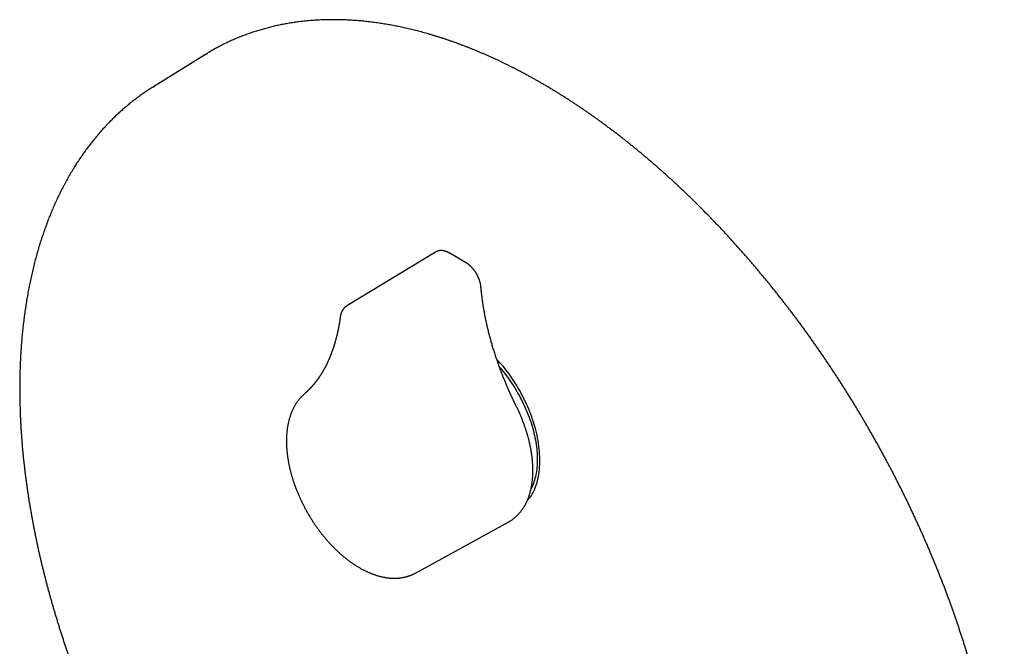
# Model space of a CAD drawing. Units: millimetres. Extents: x 8 to 543, y 12 to 539.
# Drawn here: x 415 to 543, y 190 to 271 of the extents above; entities that cross this region are included whole.
import ezdxf

# ---------------------------------------------------------------- set-up
doc = ezdxf.new("R2010")
doc.units = ezdxf.units.MM

msp = doc.modelspace()

# ---------------------------------------------------------------- linework, layer by layer
at = {"color": 7, "linetype": 'Continuous', "lineweight": 30}
for p, q in [((439.32, 266.73), (432.57, 262.54)), ((439.32, 266.73), (439.54, 266.87)), ((432.52, 262.51), (432.62, 262.58)), ((469.14, 241.12), (457.63, 234.14)), ((473.03, 239.79), (470.91, 241.01)), ((457.64, 234.14), (457.61, 234.12)), ((457.62, 234.12), (457.63, 234.13)), ((466.54, 199.53), (478.62, 206.17)), ((478.62, 206.17), (478.62, 206.17))]:
    msp.add_line(p, q, dxfattribs=at)
at = {"color": 7, "linetype": 'Continuous', "lineweight": 30, "flags": 128}
msp.add_lwpolyline([(477.43, 226.21), (477.5, 226.13), (477.71, 225.89), (477.91, 225.64), (478.11, 225.39), (478.3, 225.14), (478.49, 224.88), (478.68, 224.61), (478.87, 224.35), (479.05, 224.08), (479.23, 223.8), (479.4, 223.53), (479.57, 223.25), (479.74, 222.97), (479.9, 222.68), (480.06, 222.39), (480.21, 222.1), (480.36, 221.81), (480.5, 221.52), (480.64, 221.23), (480.77, 220.93), (480.9, 220.64), (481.02, 220.34), (481.14, 220.04), (481.26, 219.74), (481.36, 219.44), (481.47, 219.14), (481.56, 218.85), (481.65, 218.55), (481.74, 218.25), (481.82, 217.95), (481.89, 217.66), (481.96, 217.36), (482.03, 217.07), (482.08, 216.78), (482.13, 216.49), (482.18, 216.2), (482.22, 215.91), (482.25, 215.63), (482.28, 215.35), (482.3, 215.07), (482.31, 214.79), (482.32, 214.52), (482.33, 214.25), (482.32, 213.99), (482.31, 213.73), (482.3, 213.47), (482.28, 213.21), (482.25, 212.96), (482.22, 212.72), (482.18, 212.48), (482.13, 212.24), (482.08, 212.01), (482.03, 211.79), (481.96, 211.56), (481.89, 211.35), (481.82, 211.14), (481.74, 210.93), (481.65, 210.74), (481.56, 210.54), (481.52, 210.46)], dxfattribs=at)
at = {"color": 7, "linetype": 'Continuous', "lineweight": 30}
for points, knots in [([(524.51, 119.65), (524.54, 119.66), (524.66, 119.73), (524.87, 119.84), (525.14, 120), (525.41, 120.16), (525.68, 120.32), (525.95, 120.48), (526.21, 120.65), (526.48, 120.82), (526.74, 121), (527, 121.17), (527.26, 121.35), (527.51, 121.53), (527.77, 121.72), (528.02, 121.91), (528.27, 122.1), (528.52, 122.29), (528.77, 122.49), (529.02, 122.69), (529.26, 122.89), (529.5, 123.1), (529.74, 123.31), (529.98, 123.52), (530.21, 123.73), (530.45, 123.95), (530.68, 124.17), (530.91, 124.39), (531.14, 124.62), (531.37, 124.84), (531.59, 125.07), (531.81, 125.31), (532.03, 125.55), (532.25, 125.78), (532.47, 126.03), (532.68, 126.27), (532.9, 126.52), (533.11, 126.77), (533.31, 127.02), (533.52, 127.28), (533.72, 127.54), (533.93, 127.8), (534.13, 128.06), (534.32, 128.33), (534.52, 128.6), (534.71, 128.87), (534.91, 129.14), (535.1, 129.42), (535.28, 129.7), (535.47, 129.98), (535.65, 130.26), (535.83, 130.55), (536.01, 130.84), (536.19, 131.13), (536.36, 131.43), (536.53, 131.72), (536.7, 132.02), (536.87, 132.33), (537.04, 132.63), (537.2, 132.94), (537.36, 133.25), (537.52, 133.56), (537.68, 133.88), (537.83, 134.19), (537.99, 134.51), (538.14, 134.83), (538.28, 135.16), (538.43, 135.49), (538.57, 135.81), (538.71, 136.15), (538.85, 136.48), (538.99, 136.82), (539.12, 137.15), (539.26, 137.49), (539.39, 137.84), (539.51, 138.18), (539.64, 138.53), (539.76, 138.88), (539.88, 139.23), (540, 139.59), (540.11, 139.94), (540.23, 140.3), (540.34, 140.66), (540.45, 141.02), (540.55, 141.39), (540.66, 141.75), (540.76, 142.12), (540.86, 142.5), (540.96, 142.87), (541.05, 143.24), (541.14, 143.62), (541.23, 144), (541.32, 144.38), (541.4, 144.76), (541.49, 145.15), (541.57, 145.54), (541.65, 145.93), (541.72, 146.32), (541.79, 146.71), (541.86, 147.11), (541.93, 147.5), (542, 147.9), (542.06, 148.3), (542.12, 148.7), (542.18, 149.11), (542.24, 149.51), (542.29, 149.92), (542.34, 150.33), (542.39, 150.74), (542.44, 151.15), (542.48, 151.57), (542.52, 151.99), (542.56, 152.4), (542.6, 152.82), (542.63, 153.24), (542.66, 153.67), (542.69, 154.09), (542.72, 154.52), (542.75, 154.95), (542.77, 155.37), (542.79, 155.81), (542.8, 156.24), (542.82, 156.67), (542.83, 157.11), (542.84, 157.54), (542.85, 157.98), (542.85, 158.42), (542.86, 158.86), (542.86, 159.3), (542.85, 159.75), (542.85, 160.19), (542.84, 160.64), (542.83, 161.09), (542.82, 161.54), (542.81, 161.99), (542.79, 162.44), (542.77, 162.89), (542.75, 163.35), (542.72, 163.8), (542.7, 164.26), (542.67, 164.72), (542.63, 165.18), (542.6, 165.64), (542.56, 166.1), (542.53, 166.56), (542.48, 167.02), (542.44, 167.49), (542.39, 167.95), (542.35, 168.42), (542.29, 168.89), (542.24, 169.36), (542.19, 169.82), (542.13, 170.3), (542.07, 170.77), (542, 171.24), (541.94, 171.71), (541.87, 172.19), (541.8, 172.66), (541.73, 173.14), (541.65, 173.61), (541.57, 174.09), (541.49, 174.57), (541.41, 175.05), (541.33, 175.53), (541.24, 176.01), (541.15, 176.49), (541.06, 176.97), (540.97, 177.45), (540.87, 177.94), (540.77, 178.42), (540.67, 178.91), (540.57, 179.39), (540.46, 179.88), (540.35, 180.36), (540.24, 180.85), (540.13, 181.34), (540.01, 181.82), (539.9, 182.31), (539.78, 182.8), (539.65, 183.29), (539.53, 183.78), (539.4, 184.27), (539.27, 184.76), (539.14, 185.25), (539.01, 185.74), (538.87, 186.23), (538.74, 186.72), (538.6, 187.21), (538.45, 187.71), (538.31, 188.2), (538.16, 188.69), (538.01, 189.18), (537.86, 189.68), (537.71, 190.17), (537.55, 190.66), (537.39, 191.16), (537.23, 191.65), (537.07, 192.14), (536.9, 192.64), (536.74, 193.13), (536.57, 193.62), (536.4, 194.12), (536.22, 194.61), (536.05, 195.1), (535.87, 195.6), (535.69, 196.09), (535.51, 196.58), (535.32, 197.08), (535.14, 197.57), (534.95, 198.06), (534.76, 198.55), (534.56, 199.05), (534.37, 199.54), (534.17, 200.03), (533.97, 200.52), (533.77, 201.01), (533.57, 201.5), (533.36, 201.99), (533.16, 202.49), (532.95, 202.98), (532.74, 203.47), (532.52, 203.95), (532.31, 204.44), (532.09, 204.93), (531.87, 205.42), (531.65, 205.91), (531.42, 206.39), (531.2, 206.88), (530.97, 207.37), (530.74, 207.85), (530.51, 208.34), (530.28, 208.82), (530.04, 209.3), (529.81, 209.79), (529.57, 210.27), (529.33, 210.75), (529.08, 211.23), (528.84, 211.71), (528.59, 212.19), (528.35, 212.67), (528.09, 213.15), (527.84, 213.63), (527.59, 214.1), (527.33, 214.58), (527.08, 215.05), (526.82, 215.53), (526.56, 216), (526.29, 216.47), (526.03, 216.94), (525.76, 217.41), (525.49, 217.88), (525.22, 218.35), (524.95, 218.82), (524.68, 219.28), (524.41, 219.75), (524.13, 220.21), (523.85, 220.68), (523.57, 221.14), (523.29, 221.6), (523.01, 222.06), (522.72, 222.52), (522.44, 222.97), (522.15, 223.43), (521.86, 223.88), (521.57, 224.34), (521.27, 224.79), (520.98, 225.24), (520.68, 225.69), (520.39, 226.14), (520.09, 226.59), (519.79, 227.03), (519.48, 227.48), (519.18, 227.92), (518.88, 228.36), (518.57, 228.81), (518.26, 229.24), (517.95, 229.68), (517.64, 230.12), (517.33, 230.55), (517.02, 230.99), (516.7, 231.42), (516.39, 231.85), (516.07, 232.28), (515.75, 232.7), (515.43, 233.13), (515.11, 233.55), (514.78, 233.98), (514.46, 234.4), (514.13, 234.82), (513.81, 235.23), (513.48, 235.65), (513.15, 236.06), (512.82, 236.48), (512.49, 236.89), (512.15, 237.29), (511.82, 237.7), (511.48, 238.11), (511.15, 238.51), (510.81, 238.91), (510.47, 239.31), (510.13, 239.71), (509.79, 240.11), (509.45, 240.5), (509.11, 240.89), (508.76, 241.28), (508.42, 241.67), (508.07, 242.06), (507.72, 242.44), (507.37, 242.83), (507.02, 243.21), (506.67, 243.59), (506.32, 243.96), (505.97, 244.34), (505.62, 244.71), (505.26, 245.08), (504.91, 245.45), (504.55, 245.82), (504.19, 246.18), (503.84, 246.54), (503.48, 246.9), (503.12, 247.26), (502.76, 247.62), (502.4, 247.97), (502.03, 248.32), (501.67, 248.67), (501.31, 249.02), (500.94, 249.36), (500.58, 249.7), (500.21, 250.04), (499.85, 250.38), (499.48, 250.72), (499.11, 251.05), (498.74, 251.38), (498.37, 251.71), (498, 252.04), (497.63, 252.36), (497.26, 252.68), (496.89, 253), (496.52, 253.32), (496.14, 253.63), (495.77, 253.94), (495.4, 254.25), (495.02, 254.56), (494.65, 254.87), (494.27, 255.17), (493.9, 255.47), (493.52, 255.76), (493.14, 256.06), (492.77, 256.35), (492.39, 256.64), (492.01, 256.93), (491.63, 257.21), (491.25, 257.49), (490.87, 257.77), (490.49, 258.05), (490.11, 258.32), (489.73, 258.6), (489.35, 258.86), (488.97, 259.13), (488.59, 259.39), (488.21, 259.65), (487.83, 259.91), (487.45, 260.17), (487.06, 260.42), (486.68, 260.67), (486.3, 260.92), (485.92, 261.16), (485.54, 261.41), (485.15, 261.65), (484.77, 261.88), (484.39, 262.12), (484, 262.35), (483.62, 262.57), (483.24, 262.8), (482.85, 263.02), (482.47, 263.24), (482.09, 263.46), (481.7, 263.67), (481.32, 263.88), (480.94, 264.09), (480.56, 264.3), (480.17, 264.5), (479.79, 264.7), (479.41, 264.9), (479.02, 265.09), (478.64, 265.28), (478.26, 265.47), (477.88, 265.66), (477.49, 265.84), (477.11, 266.02), (476.73, 266.2), (476.35, 266.37), (475.97, 266.54), (475.59, 266.71), (475.21, 266.87), (474.83, 267.04), (474.45, 267.19), (474.07, 267.35), (473.69, 267.5), (473.31, 267.65), (472.93, 267.8), (472.55, 267.94), (472.17, 268.08), (471.8, 268.22), (471.42, 268.36), (471.04, 268.49), (470.67, 268.62), (470.29, 268.74), (469.92, 268.87), (469.54, 268.99), (469.17, 269.1), (468.79, 269.22), (468.42, 269.33), (468.05, 269.43), (467.68, 269.54), (467.3, 269.64), (466.93, 269.74), (466.56, 269.83), (466.19, 269.92), (465.83, 270.01), (465.46, 270.1), (465.09, 270.18), (464.72, 270.26), (464.36, 270.34), (463.99, 270.41), (463.63, 270.48), (463.26, 270.55), (462.9, 270.61), (462.54, 270.67), (462.18, 270.73), (461.82, 270.78), (461.46, 270.84), (461.1, 270.88), (460.74, 270.93), (460.38, 270.97), (460.03, 271.01), (459.67, 271.05), (459.32, 271.08), (458.96, 271.11), (458.61, 271.13), (458.26, 271.16), (457.91, 271.18), (457.56, 271.19), (457.21, 271.21), (456.86, 271.22), (456.52, 271.23), (456.17, 271.23), (455.83, 271.23), (455.48, 271.23), (455.14, 271.22), (454.8, 271.21), (454.46, 271.2), (454.12, 271.19), (453.78, 271.17), (453.45, 271.15), (453.11, 271.13), (452.78, 271.1), (452.45, 271.07), (452.11, 271.03), (451.78, 271), (451.46, 270.96), (451.13, 270.91), (450.8, 270.87), (450.48, 270.82), (450.15, 270.77), (449.83, 270.71), (449.51, 270.65), (449.19, 270.59), (448.87, 270.53), (448.55, 270.46), (448.24, 270.39), (447.92, 270.31), (447.61, 270.23), (447.3, 270.15), (446.99, 270.07), (446.68, 269.98), (446.37, 269.89), (446.07, 269.8), (445.76, 269.71), (445.46, 269.61), (445.16, 269.5), (444.86, 269.4), (444.56, 269.29), (444.26, 269.18), (443.97, 269.07), (443.68, 268.95), (443.38, 268.83), (443.09, 268.7), (442.8, 268.58), (442.52, 268.45), (442.23, 268.32), (441.95, 268.18), (441.67, 268.04), (441.39, 267.9), (441.11, 267.76), (440.83, 267.61), (440.55, 267.46), (440.28, 267.3), (440.01, 267.15), (439.76, 267), (439.61, 266.91), (439.54, 266.87)], [0, 0, 0, 0, 0.0006, 0.002598, 0.004596, 0.006594, 0.008592, 0.010589, 0.012587, 0.014585, 0.016583, 0.018581, 0.020579, 0.022577, 0.024575, 0.026574, 0.028572, 0.03057, 0.032569, 0.034567, 0.036566, 0.038565, 0.040564, 0.042563, 0.044563, 0.046562, 0.048562, 0.050562, 0.052562, 0.054562, 0.056562, 0.058563, 0.060564, 0.062565, 0.064566, 0.066567, 0.068569, 0.07057, 0.072572, 0.074575, 0.076577, 0.07858, 0.080582, 0.082585, 0.084589, 0.086592, 0.088596, 0.0906, 0.092604, 0.094608, 0.096613, 0.098617, 0.100622, 0.102627, 0.104633, 0.106638, 0.108644, 0.11065, 0.112656, 0.114662, 0.116668, 0.118675, 0.120682, 0.122689, 0.124696, 0.126703, 0.128711, 0.130718, 0.132726, 0.134734, 0.136742, 0.13875, 0.140758, 0.142767, 0.144775, 0.146784, 0.148793, 0.150802, 0.152811, 0.15482, 0.156829, 0.158839, 0.160848, 0.162857, 0.164867, 0.166877, 0.168887, 0.170896, 0.172906, 0.174916, 0.176926, 0.178937, 0.180947, 0.182957, 0.184967, 0.186978, 0.188988, 0.190999, 0.193009, 0.19502, 0.19703, 0.199041, 0.201051, 0.203062, 0.205073, 0.207084, 0.209094, 0.211105, 0.213116, 0.215127, 0.217137, 0.219148, 0.221159, 0.22317, 0.225181, 0.227192, 0.229203, 0.231214, 0.233224, 0.235235, 0.237246, 0.239257, 0.241268, 0.243279, 0.24529, 0.247301, 0.249312, 0.251322, 0.253333, 0.255344, 0.257355, 0.259366, 0.261377, 0.263387, 0.265398, 0.267409, 0.26942, 0.271431, 0.273441, 0.275452, 0.277463, 0.279473, 0.281484, 0.283495, 0.285505, 0.287516, 0.289527, 0.291537, 0.293548, 0.295558, 0.297569, 0.299579, 0.30159, 0.3036, 0.305611, 0.307621, 0.309632, 0.311642, 0.313652, 0.315663, 0.317673, 0.319683, 0.321694, 0.323704, 0.325714, 0.327724, 0.329735, 0.331745, 0.333755, 0.335765, 0.337775, 0.339785, 0.341795, 0.343806, 0.345816, 0.347826, 0.349836, 0.351846, 0.353856, 0.355866, 0.357876, 0.359885, 0.361895, 0.363905, 0.365915, 0.367925, 0.369935, 0.371945, 0.373954, 0.375964, 0.377974, 0.379984, 0.381994, 0.384003, 0.386013, 0.388023, 0.390032, 0.392042, 0.394052, 0.396061, 0.398071, 0.40008, 0.40209, 0.4041, 0.406109, 0.408119, 0.410128, 0.412138, 0.414147, 0.416157, 0.418166, 0.420176, 0.422185, 0.424195, 0.426204, 0.428214, 0.430223, 0.432233, 0.434242, 0.436251, 0.438261, 0.44027, 0.44228, 0.444289, 0.446298, 0.448308, 0.450317, 0.452326, 0.454336, 0.456345, 0.458354, 0.460364, 0.462373, 0.464382, 0.466392, 0.468401, 0.47041, 0.472419, 0.474429, 0.476438, 0.478447, 0.480457, 0.482466, 0.484475, 0.486484, 0.488494, 0.490503, 0.492512, 0.494521, 0.496531, 0.49854, 0.500549, 0.502558, 0.504568, 0.506577, 0.508586, 0.510595, 0.512605, 0.514614, 0.516623, 0.518633, 0.520642, 0.522651, 0.52466, 0.52667, 0.528679, 0.530688, 0.532698, 0.534707, 0.536716, 0.538725, 0.540735, 0.542744, 0.544753, 0.546763, 0.548772, 0.550781, 0.552791, 0.5548, 0.556809, 0.558819, 0.560828, 0.562838, 0.564847, 0.566856, 0.568866, 0.570875, 0.572885, 0.574894, 0.576904, 0.578913, 0.580922, 0.582932, 0.584941, 0.586951, 0.58896, 0.59097, 0.59298, 0.594989, 0.596999, 0.599008, 0.601018, 0.603027, 0.605037, 0.607047, 0.609056, 0.611066, 0.613076, 0.615085, 0.617095, 0.619105, 0.621115, 0.623124, 0.625134, 0.627144, 0.629154, 0.631163, 0.633173, 0.635183, 0.637193, 0.639203, 0.641213, 0.643223, 0.645233, 0.647243, 0.649253, 0.651263, 0.653273, 0.655283, 0.657293, 0.659303, 0.661313, 0.663323, 0.665333, 0.667343, 0.669354, 0.671364, 0.673374, 0.675384, 0.677394, 0.679405, 0.681415, 0.683425, 0.685436, 0.687446, 0.689456, 0.691467, 0.693477, 0.695488, 0.697498, 0.699509, 0.701519, 0.70353, 0.70554, 0.707551, 0.709561, 0.711572, 0.713583, 0.715593, 0.717604, 0.719615, 0.721625, 0.723636, 0.725647, 0.727657, 0.729668, 0.731679, 0.73369, 0.735701, 0.737711, 0.739722, 0.741733, 0.743744, 0.745755, 0.747766, 0.749777, 0.751787, 0.753798, 0.755809, 0.75782, 0.759831, 0.761842, 0.763853, 0.765864, 0.767875, 0.769886, 0.771897, 0.773908, 0.775919, 0.77793, 0.779941, 0.781952, 0.783963, 0.785973, 0.787984, 0.789995, 0.792006, 0.794017, 0.796028, 0.798039, 0.800049, 0.80206, 0.804071, 0.806082, 0.808092, 0.810103, 0.812113, 0.814124, 0.816135, 0.818145, 0.820155, 0.822166, 0.824176, 0.826186, 0.828196, 0.830207, 0.832217, 0.834227, 0.836236, 0.838246, 0.840256, 0.842266, 0.844275, 0.846285, 0.848294, 0.850303, 0.852312, 0.854321, 0.85633, 0.858339, 0.860348, 0.862357, 0.864365, 0.866373, 0.868381, 0.87039, 0.872397, 0.874405, 0.876413, 0.87842, 0.880427, 0.882435, 0.884442, 0.886448, 0.888455, 0.890461, 0.892468, 0.894474, 0.896479, 0.898485, 0.900491, 0.902496, 0.904501, 0.906506, 0.90851, 0.910515, 0.912519, 0.914523, 0.916527, 0.918531, 0.920534, 0.922537, 0.92454, 0.926543, 0.928546, 0.930548, 0.93255, 0.934552, 0.936554, 0.938555, 0.940556, 0.942558, 0.944558, 0.946559, 0.94856, 0.95056, 0.95256, 0.95456, 0.95656, 0.958559, 0.960559, 0.962558, 0.964557, 0.966556, 0.968555, 0.970554, 0.972553, 0.974551, 0.97655, 0.978548, 0.980546, 0.982544, 0.984542, 0.98654, 0.988538, 0.990536, 0.992534, 0.994532, 0.99653, 0.998528, 1, 1, 1, 1]), ([(432.51, 262.51), (432.44, 262.46), (432.28, 262.36), (432.03, 262.2), (431.77, 262.03), (431.5, 261.85), (431.24, 261.67), (430.98, 261.48), (430.72, 261.3), (430.46, 261.1), (430.21, 260.91), (429.95, 260.72), (429.7, 260.52), (429.45, 260.32), (429.2, 260.11), (428.96, 259.9), (428.71, 259.69), (428.47, 259.48), (428.23, 259.26), (427.99, 259.04), (427.75, 258.82), (427.52, 258.6), (427.28, 258.37), (427.05, 258.14), (426.82, 257.91), (426.6, 257.67), (426.37, 257.43), (426.15, 257.19), (425.93, 256.95), (425.71, 256.7), (425.49, 256.45), (425.28, 256.2), (425.06, 255.94), (424.85, 255.68), (424.64, 255.42), (424.44, 255.16), (424.23, 254.89), (424.03, 254.63), (423.83, 254.35), (423.63, 254.08), (423.43, 253.8), (423.24, 253.52), (423.05, 253.24), (422.86, 252.96), (422.67, 252.67), (422.48, 252.38), (422.3, 252.09), (422.12, 251.79), (421.94, 251.49), (421.76, 251.19), (421.59, 250.89), (421.42, 250.59), (421.25, 250.28), (421.08, 249.97), (420.91, 249.65), (420.75, 249.34), (420.59, 249.02), (420.43, 248.7), (420.27, 248.38), (420.12, 248.05), (419.97, 247.73), (419.82, 247.4), (419.67, 247.06), (419.53, 246.73), (419.38, 246.39), (419.24, 246.05), (419.11, 245.71), (418.97, 245.37), (418.84, 245.02), (418.71, 244.67), (418.58, 244.32), (418.45, 243.97), (418.33, 243.61), (418.21, 243.26), (418.09, 242.9), (417.97, 242.53), (417.86, 242.17), (417.74, 241.8), (417.63, 241.44), (417.53, 241.07), (417.42, 240.69), (417.32, 240.32), (417.22, 239.94), (417.12, 239.56), (417.03, 239.18), (416.94, 238.8), (416.84, 238.42), (416.76, 238.03), (416.67, 237.64), (416.59, 237.25), (416.51, 236.86), (416.43, 236.46), (416.36, 236.07), (416.28, 235.67), (416.21, 235.27), (416.14, 234.87), (416.08, 234.46), (416.02, 234.06), (415.96, 233.65), (415.9, 233.24), (415.84, 232.83), (415.79, 232.42), (415.74, 232), (415.69, 231.59), (415.64, 231.17), (415.6, 230.75), (415.56, 230.33), (415.52, 229.91), (415.49, 229.48), (415.45, 229.06), (415.42, 228.63), (415.39, 228.2), (415.37, 227.77), (415.34, 227.34), (415.32, 226.9), (415.3, 226.47), (415.29, 226.03), (415.27, 225.59), (415.26, 225.16), (415.25, 224.71), (415.25, 224.27), (415.25, 223.83), (415.24, 223.38), (415.25, 222.94), (415.25, 222.49), (415.26, 222.04), (415.26, 221.59), (415.28, 221.14), (415.29, 220.69), (415.31, 220.23), (415.32, 219.78), (415.35, 219.32), (415.37, 218.86), (415.4, 218.41), (415.42, 217.95), (415.46, 217.48), (415.49, 217.02), (415.53, 216.56), (415.56, 216.1), (415.6, 215.63), (415.65, 215.16), (415.69, 214.7), (415.74, 214.23), (415.79, 213.76), (415.85, 213.29), (415.9, 212.82), (415.96, 212.35), (416.02, 211.87), (416.08, 211.4), (416.15, 210.92), (416.22, 210.45), (416.29, 209.97), (416.36, 209.5), (416.43, 209.02), (416.51, 208.54), (416.59, 208.06), (416.67, 207.58), (416.76, 207.1), (416.84, 206.62), (416.93, 206.14), (417.02, 205.65), (417.12, 205.17), (417.22, 204.69), (417.31, 204.2), (417.42, 203.72), (417.52, 203.23), (417.62, 202.74), (417.73, 202.26), (417.84, 201.77), (417.96, 201.28), (418.07, 200.79), (418.19, 200.3), (418.31, 199.82), (418.43, 199.33), (418.56, 198.84), (418.68, 198.35), (418.81, 197.86), (418.94, 197.36), (419.08, 196.87), (419.21, 196.38), (419.35, 195.89), (419.49, 195.4), (419.64, 194.91), (419.78, 194.41), (419.93, 193.92), (420.08, 193.43), (420.23, 192.94), (420.38, 192.44), (420.54, 191.95), (420.7, 191.46), (420.86, 190.96), (421.02, 190.47), (421.19, 189.98), (421.36, 189.48), (421.53, 188.99), (421.7, 188.5), (421.87, 188), (422.05, 187.51), (422.23, 187.02), (422.41, 186.53), (422.59, 186.03), (422.78, 185.54), (422.96, 185.05), (423.15, 184.56), (423.34, 184.06), (423.54, 183.57), (423.73, 183.08), (423.93, 182.59), (424.13, 182.1), (424.33, 181.61), (424.53, 181.12), (424.74, 180.63), (424.95, 180.14), (425.16, 179.65), (425.37, 179.16), (425.58, 178.67), (425.8, 178.18), (426.02, 177.7), (426.24, 177.21), (426.46, 176.72), (426.68, 176.24), (426.91, 175.75), (427.14, 175.27), (427.37, 174.78), (427.6, 174.3), (427.83, 173.81), (428.07, 173.33), (428.31, 172.85), (428.55, 172.37), (428.79, 171.89), (429.03, 171.41), (429.28, 170.93), (429.52, 170.45), (429.77, 169.97), (430.02, 169.5), (430.25, 169.06), (430.4, 168.78), (430.47, 168.66)], [0, 0, 0, 0, 0.00325, 0.007432, 0.011614, 0.015796, 0.019979, 0.024162, 0.028345, 0.03253, 0.036714, 0.0409, 0.045087, 0.049274, 0.053462, 0.057651, 0.061841, 0.066033, 0.070225, 0.074419, 0.078613, 0.082809, 0.087007, 0.091206, 0.095406, 0.099607, 0.103811, 0.108015, 0.112221, 0.116429, 0.120638, 0.124849, 0.129062, 0.133276, 0.137491, 0.141709, 0.145928, 0.150149, 0.154371, 0.158596, 0.162822, 0.167049, 0.171279, 0.17551, 0.179742, 0.183977, 0.188213, 0.19245, 0.196689, 0.20093, 0.205173, 0.209417, 0.213663, 0.21791, 0.222158, 0.226409, 0.23066, 0.234913, 0.239168, 0.243424, 0.247681, 0.251939, 0.256199, 0.26046, 0.264723, 0.268986, 0.273251, 0.277517, 0.281784, 0.286052, 0.290321, 0.294591, 0.298862, 0.303134, 0.307407, 0.311681, 0.315955, 0.320231, 0.324507, 0.328784, 0.333062, 0.33734, 0.341619, 0.345899, 0.35018, 0.35446, 0.358742, 0.363024, 0.367307, 0.37159, 0.375873, 0.380157, 0.384442, 0.388726, 0.393011, 0.397297, 0.401583, 0.405869, 0.410155, 0.414441, 0.418728, 0.423015, 0.427303, 0.43159, 0.435878, 0.440165, 0.444453, 0.448741, 0.453029, 0.457317, 0.461605, 0.465894, 0.470182, 0.47447, 0.478759, 0.483047, 0.487336, 0.491624, 0.495912, 0.500201, 0.504489, 0.508777, 0.513065, 0.517354, 0.521642, 0.52593, 0.530217, 0.534505, 0.538793, 0.54308, 0.547368, 0.551655, 0.555943, 0.56023, 0.564517, 0.568803, 0.57309, 0.577377, 0.581663, 0.585949, 0.590235, 0.594521, 0.598807, 0.603093, 0.607378, 0.611664, 0.615949, 0.620234, 0.624519, 0.628803, 0.633088, 0.637372, 0.641656, 0.64594, 0.650224, 0.654508, 0.658791, 0.663075, 0.667358, 0.671641, 0.675924, 0.680206, 0.684489, 0.688771, 0.693053, 0.697335, 0.701617, 0.705899, 0.71018, 0.714461, 0.718742, 0.723023, 0.727304, 0.731585, 0.735865, 0.740146, 0.744426, 0.748706, 0.752986, 0.757266, 0.761545, 0.765825, 0.770104, 0.774383, 0.778662, 0.782941, 0.78722, 0.791499, 0.795777, 0.800055, 0.804334, 0.808612, 0.81289, 0.817168, 0.821445, 0.825723, 0.830001, 0.834278, 0.838555, 0.842832, 0.847109, 0.851386, 0.855663, 0.85994, 0.864217, 0.868493, 0.87277, 0.877046, 0.881322, 0.885599, 0.889875, 0.894151, 0.898427, 0.902703, 0.906978, 0.911254, 0.91553, 0.919805, 0.924081, 0.928356, 0.932632, 0.936907, 0.941183, 0.945458, 0.949733, 0.954008, 0.958283, 0.962558, 0.966833, 0.971108, 0.975383, 0.979658, 0.983933, 0.988208, 0.992483, 0.996757, 1, 1, 1, 1]), ([(470.91, 241.01), (470.9, 241.02), (470.86, 241.04), (470.79, 241.08), (470.71, 241.12), (470.63, 241.15), (470.55, 241.18), (470.48, 241.21), (470.4, 241.24), (470.32, 241.26), (470.24, 241.28), (470.16, 241.29), (470.08, 241.31), (470.01, 241.31), (469.93, 241.32), (469.86, 241.32), (469.78, 241.32), (469.71, 241.31), (469.64, 241.3), (469.57, 241.29), (469.5, 241.27), (469.44, 241.25), (469.37, 241.23), (469.31, 241.21), (469.24, 241.18), (469.19, 241.15), (469.15, 241.13), (469.14, 241.12)], [0, 0, 0, 0, 0.023544, 0.067133, 0.110738, 0.1543, 0.197784, 0.241155, 0.284371, 0.327389, 0.370167, 0.412662, 0.454839, 0.496663, 0.538112, 0.57917, 0.61983, 0.660097, 0.699982, 0.739507, 0.778699, 0.817591, 0.856222, 0.894635, 0.932875, 0.970989, 1, 1, 1, 1]), ([(475.03, 236.57), (475.03, 236.59), (475.02, 236.64), (475.01, 236.71), (475, 236.81), (474.99, 236.9), (474.97, 236.99), (474.95, 237.09), (474.92, 237.18), (474.9, 237.27), (474.87, 237.37), (474.84, 237.46), (474.8, 237.56), (474.77, 237.65), (474.73, 237.74), (474.69, 237.83), (474.65, 237.93), (474.61, 238.02), (474.56, 238.11), (474.51, 238.2), (474.46, 238.28), (474.41, 238.37), (474.36, 238.46), (474.3, 238.54), (474.25, 238.63), (474.19, 238.71), (474.13, 238.79), (474.07, 238.87), (474, 238.94), (473.94, 239.02), (473.87, 239.09), (473.81, 239.17), (473.74, 239.24), (473.67, 239.3), (473.6, 239.37), (473.53, 239.43), (473.46, 239.49), (473.38, 239.55), (473.31, 239.61), (473.23, 239.66), (473.16, 239.71), (473.09, 239.75), (473.05, 239.78), (473.03, 239.79)], [0, 0, 0, 0, 0.013509, 0.038602, 0.063663, 0.088696, 0.113698, 0.138668, 0.163606, 0.188512, 0.213388, 0.238235, 0.263056, 0.287852, 0.312626, 0.337381, 0.36212, 0.386846, 0.411561, 0.436271, 0.460976, 0.485681, 0.510389, 0.535101, 0.559822, 0.584554, 0.609301, 0.634066, 0.658852, 0.683662, 0.708499, 0.733366, 0.758266, 0.783201, 0.808172, 0.833181, 0.85823, 0.883318, 0.908445, 0.933607, 0.958803, 0.984026, 1, 1, 1, 1]), ([(479.61, 221.16), (479.58, 221.21), (479.51, 221.36), (479.39, 221.6), (479.25, 221.89), (479.12, 222.17), (478.98, 222.46), (478.85, 222.75), (478.72, 223.04), (478.59, 223.33), (478.46, 223.62), (478.34, 223.92), (478.22, 224.21), (478.1, 224.5), (477.98, 224.79), (477.86, 225.08), (477.75, 225.37), (477.64, 225.67), (477.53, 225.96), (477.42, 226.25), (477.31, 226.55), (477.21, 226.84), (477.11, 227.13), (477.01, 227.42), (476.91, 227.72), (476.82, 228.01), (476.72, 228.3), (476.63, 228.59), (476.54, 228.89), (476.46, 229.18), (476.37, 229.47), (476.29, 229.76), (476.21, 230.05), (476.14, 230.34), (476.06, 230.63), (475.99, 230.92), (475.92, 231.21), (475.85, 231.5), (475.79, 231.79), (475.72, 232.08), (475.66, 232.36), (475.6, 232.65), (475.55, 232.94), (475.49, 233.22), (475.44, 233.5), (475.39, 233.79), (475.34, 234.07), (475.3, 234.35), (475.26, 234.63), (475.22, 234.91), (475.18, 235.19), (475.15, 235.47), (475.11, 235.75), (475.08, 236.02), (475.06, 236.3), (475.04, 236.48), (475.03, 236.57)], [0, 0, 0, 0, 0.009825, 0.028521, 0.047216, 0.065912, 0.084607, 0.103302, 0.121997, 0.140691, 0.159385, 0.178078, 0.196771, 0.215464, 0.234156, 0.252848, 0.27154, 0.290231, 0.308921, 0.327611, 0.3463, 0.364989, 0.383677, 0.402364, 0.421051, 0.439738, 0.458423, 0.477108, 0.495792, 0.514476, 0.533159, 0.551841, 0.570522, 0.589202, 0.607882, 0.626561, 0.645239, 0.663916, 0.682593, 0.701268, 0.719943, 0.738616, 0.757289, 0.775961, 0.794632, 0.813303, 0.831972, 0.85064, 0.869308, 0.887974, 0.90664, 0.925305, 0.943968, 0.962631, 0.981293, 1, 1, 1, 1]), ([(457.61, 234.12), (457.61, 234.12), (457.59, 234.11), (457.57, 234.09), (457.54, 234.08), (457.52, 234.06), (457.5, 234.05), (457.47, 234.02), (457.42, 233.99), (457.38, 233.95), (457.34, 233.91), (457.31, 233.88), (457.28, 233.85), (457.26, 233.83), (457.24, 233.8), (457.21, 233.76), (457.18, 233.73), (457.16, 233.7), (457.14, 233.68), (457.13, 233.65), (457.11, 233.63), (457.09, 233.6), (457.07, 233.57), (457.05, 233.54), (457.04, 233.51), (457.02, 233.49), (457.01, 233.46), (457, 233.44), (456.98, 233.41), (456.97, 233.37), (456.95, 233.34), (456.94, 233.31), (456.93, 233.28), (456.92, 233.25), (456.9, 233.21), (456.89, 233.18), (456.88, 233.14), (456.87, 233.11), (456.86, 233.09), (456.86, 233.06), (456.85, 233.02), (456.84, 232.99), (456.83, 232.97), (456.83, 232.95), (456.83, 232.93), (456.82, 232.91), (456.82, 232.88), (456.81, 232.83), (456.8, 232.8), (456.8, 232.78)], [0, 0, 0, 0, 0.014278, 0.037942, 0.054589, 0.067016, 0.08037, 0.109678, 0.143542, 0.184597, 0.218533, 0.247855, 0.266263, 0.285627, 0.309655, 0.338872, 0.365632, 0.387512, 0.405846, 0.422837, 0.441667, 0.464431, 0.488743, 0.50925, 0.52859, 0.546062, 0.561505, 0.578087, 0.599278, 0.623712, 0.64488, 0.66574, 0.684841, 0.704918, 0.727749, 0.754781, 0.777029, 0.794567, 0.809306, 0.827849, 0.850753, 0.873345, 0.885703, 0.895764, 0.904752, 0.919108, 0.939767, 0.96673, 1, 1, 1, 1]), ([(456.8, 232.78), (456.8, 232.74), (456.79, 232.67), (456.77, 232.56), (456.76, 232.47), (456.75, 232.38), (456.74, 232.31), (456.73, 232.25), (456.72, 232.2), (456.71, 232.16), (456.71, 232.13), (456.7, 232.11), (456.7, 232.1), (456.7, 232.09), (456.7, 232.08), (456.7, 232.07), (456.69, 232.05), (456.69, 232.03), (456.68, 231.99), (456.68, 231.95), (456.66, 231.83), (456.63, 231.67), (456.6, 231.48), (456.56, 231.32), (456.54, 231.18), (456.51, 231.05), (456.49, 230.94), (456.46, 230.83), (456.44, 230.73), (456.42, 230.65), (456.41, 230.59), (456.4, 230.55), (456.39, 230.51), (456.38, 230.48), (456.38, 230.45), (456.37, 230.43), (456.37, 230.41), (456.37, 230.4), (456.36, 230.39), (456.36, 230.36), (456.35, 230.32), (456.34, 230.28), (456.32, 230.22), (456.31, 230.17), (456.3, 230.11), (456.28, 230.05), (456.25, 229.93), (456.21, 229.77), (456.16, 229.6), (456.13, 229.48), (456.1, 229.4), (456.08, 229.33), (456.06, 229.25), (456.04, 229.19), (456.02, 229.14), (456.01, 229.09), (456, 229.05), (455.99, 229.02), (455.98, 228.99), (455.97, 228.96), (455.96, 228.94), (455.95, 228.92), (455.94, 228.89), (455.93, 228.85), (455.92, 228.8), (455.9, 228.76), (455.89, 228.71), (455.87, 228.65), (455.85, 228.6), (455.83, 228.53), (455.8, 228.45), (455.77, 228.36), (455.73, 228.27), (455.7, 228.18), (455.67, 228.09), (455.63, 227.99), (455.6, 227.9), (455.56, 227.81), (455.54, 227.74), (455.51, 227.69), (455.49, 227.64), (455.47, 227.59), (455.45, 227.53), (455.43, 227.47), (455.4, 227.41), (455.37, 227.35), (455.34, 227.28), (455.31, 227.21), (455.28, 227.15), (455.25, 227.08), (455.23, 227.01), (455.2, 226.95), (455.17, 226.89), (455.14, 226.83), (455.12, 226.78), (455.1, 226.74), (455.08, 226.7), (455.06, 226.66), (455.04, 226.62), (455.02, 226.59), (455, 226.55), (454.98, 226.51), (454.96, 226.46), (454.94, 226.42), (454.91, 226.37), (454.89, 226.32), (454.86, 226.27), (454.84, 226.22), (454.82, 226.18), (454.79, 226.14), (454.77, 226.1), (454.75, 226.06), (454.74, 226.04), (454.73, 226.01), (454.72, 225.99), (454.71, 225.98), (454.7, 225.96), (454.69, 225.94), (454.67, 225.92), (454.66, 225.89), (454.64, 225.85), (454.62, 225.82), (454.59, 225.78), (454.57, 225.73), (454.54, 225.68), (454.51, 225.62), (454.48, 225.58), (454.45, 225.54), (454.43, 225.5), (454.41, 225.47), (454.39, 225.43), (454.37, 225.39), (454.34, 225.35), (454.31, 225.3), (454.28, 225.26), (454.26, 225.22), (454.24, 225.19), (454.22, 225.16), (454.19, 225.12), (454.17, 225.08), (454.14, 225.03), (454.1, 224.98), (454.06, 224.91), (454.01, 224.85), (453.97, 224.79), (453.94, 224.74), (453.91, 224.71), (453.89, 224.67), (453.87, 224.64), (453.85, 224.62), (453.84, 224.6), (453.82, 224.57), (453.8, 224.54), (453.77, 224.51), (453.74, 224.47), (453.71, 224.43), (453.67, 224.38), (453.64, 224.33), (453.6, 224.29), (453.57, 224.24), (453.53, 224.19), (453.49, 224.15), (453.45, 224.1), (453.42, 224.06), (453.4, 224.03), (453.37, 224), (453.36, 223.98), (453.34, 223.96), (453.32, 223.94), (453.3, 223.91), (453.28, 223.89), (453.25, 223.86), (453.22, 223.82), (453.19, 223.79), (453.15, 223.75), (453.12, 223.7), (453.08, 223.66), (453.05, 223.63), (453.02, 223.6), (453, 223.58), (452.98, 223.56), (452.97, 223.54), (452.95, 223.52), (452.93, 223.5), (452.91, 223.48), (452.89, 223.45), (452.85, 223.42), (452.82, 223.38), (452.78, 223.34), (452.74, 223.3), (452.7, 223.26), (452.66, 223.22), (452.63, 223.19), (452.59, 223.16), (452.57, 223.13), (452.55, 223.11), (452.53, 223.09), (452.51, 223.07), (452.48, 223.05), (452.45, 223.02), (452.42, 222.99), (452.38, 222.95), (452.33, 222.9), (452.27, 222.85), (452.21, 222.8), (452.16, 222.76), (452.14, 222.74)], [0, 0, 0, 0, 0.008691, 0.016582, 0.023673, 0.029964, 0.035457, 0.040153, 0.044051, 0.047151, 0.049455, 0.050733, 0.051492, 0.052058, 0.052824, 0.053792, 0.05496, 0.05633, 0.059364, 0.062968, 0.066649, 0.086635, 0.098744, 0.11135, 0.1247, 0.133067, 0.141701, 0.150548, 0.158934, 0.166659, 0.16985, 0.172912, 0.175847, 0.178648, 0.181027, 0.182802, 0.184019, 0.184786, 0.185753, 0.18798, 0.191023, 0.194882, 0.199555, 0.203799, 0.208546, 0.21374, 0.218963, 0.237131, 0.254542, 0.261295, 0.267927, 0.274439, 0.280716, 0.286478, 0.290636, 0.294467, 0.297973, 0.301146, 0.303849, 0.305545, 0.307174, 0.309335, 0.312059, 0.315347, 0.319199, 0.323346, 0.327972, 0.332631, 0.337145, 0.341514, 0.350743, 0.35925, 0.367036, 0.3741, 0.383206, 0.391915, 0.400283, 0.408311, 0.416006, 0.42017, 0.424374, 0.429033, 0.434173, 0.439793, 0.445781, 0.45215, 0.458531, 0.464879, 0.471323, 0.477733, 0.48411, 0.490452, 0.496632, 0.502267, 0.50733, 0.511596, 0.515351, 0.518756, 0.522334, 0.526125, 0.530128, 0.534344, 0.538793, 0.543167, 0.54806, 0.553472, 0.559403, 0.563396, 0.567594, 0.571998, 0.57629, 0.579999, 0.582859, 0.585233, 0.58712, 0.588654, 0.590455, 0.592603, 0.595097, 0.598242, 0.601806, 0.605789, 0.610191, 0.614735, 0.620997, 0.626655, 0.631708, 0.636156, 0.64, 0.643244, 0.647298, 0.651774, 0.656672, 0.661918, 0.666741, 0.670933, 0.674444, 0.678259, 0.682485, 0.687122, 0.692169, 0.699017, 0.7063, 0.713999, 0.722114, 0.726532, 0.731031, 0.735084, 0.738503, 0.741289, 0.743441, 0.746332, 0.749908, 0.754169, 0.759116, 0.764675, 0.770347, 0.776035, 0.781741, 0.787736, 0.79375, 0.799782, 0.805687, 0.810874, 0.815281, 0.818379, 0.820927, 0.823497, 0.826815, 0.829951, 0.83355, 0.837392, 0.841239, 0.846742, 0.852256, 0.857779, 0.863312, 0.868671, 0.872303, 0.875559, 0.878438, 0.880941, 0.883068, 0.885207, 0.888485, 0.892588, 0.897492, 0.902588, 0.908566, 0.914447, 0.920232, 0.925921, 0.931364, 0.936153, 0.939716, 0.94278, 0.945344, 0.947975, 0.951387, 0.955582, 0.960548, 0.966805, 0.973879, 0.981769, 0.990476, 1, 1, 1, 1]), ([(482.66, 213.92), (482.65, 214.37), (482.64, 215.26), (482.45, 216.67), (482.15, 218.06), (481.61, 219.86), (480.73, 222.01), (479.4, 224.33), (478.17, 226.07), (477.35, 226.92), (477.08, 227.21)], [0, 0, 0, 0, 0.104774, 0.206702, 0.305782, 0.402014, 0.585667, 0.757975, 0.91893, 1, 1, 1, 1]), ([(452.14, 222.74), (452.12, 222.72), (452.07, 222.68), (451.98, 222.6), (451.88, 222.5), (451.79, 222.41), (451.69, 222.31), (451.6, 222.2), (451.51, 222.1), (451.42, 221.99), (451.33, 221.88), (451.25, 221.77), (451.17, 221.65), (451.09, 221.53), (451.01, 221.41), (450.93, 221.28), (450.86, 221.16), (450.79, 221.03), (450.72, 220.9), (450.65, 220.76), (450.59, 220.63), (450.53, 220.49), (450.47, 220.34), (450.41, 220.2), (450.36, 220.05), (450.31, 219.91), (450.26, 219.75), (450.21, 219.6), (450.17, 219.45), (450.13, 219.29), (450.09, 219.13), (450.05, 218.97), (450.02, 218.81), (449.99, 218.64), (449.96, 218.48), (449.93, 218.31), (449.91, 218.14), (449.89, 217.97), (449.87, 217.79), (449.85, 217.62), (449.84, 217.44), (449.83, 217.26), (449.82, 217.08), (449.82, 216.9), (449.82, 216.72), (449.82, 216.54), (449.82, 216.35), (449.82, 216.17), (449.83, 215.98), (449.84, 215.79), (449.86, 215.6), (449.87, 215.42), (449.89, 215.22), (449.91, 215.03), (449.93, 214.84), (449.96, 214.65), (449.99, 214.45), (450.02, 214.26), (450.05, 214.06), (450.08, 213.87), (450.12, 213.67), (450.16, 213.48), (450.21, 213.28), (450.25, 213.08), (450.3, 212.88), (450.35, 212.69), (450.4, 212.49), (450.45, 212.29), (450.51, 212.09), (450.57, 211.89), (450.63, 211.69), (450.69, 211.49), (450.76, 211.29), (450.83, 211.09), (450.9, 210.9), (450.97, 210.7), (451.05, 210.5), (451.12, 210.3), (451.2, 210.1), (451.28, 209.91), (451.37, 209.71), (451.45, 209.51), (451.54, 209.32), (451.63, 209.12), (451.72, 208.92), (451.81, 208.73), (451.91, 208.54), (452.01, 208.34), (452.1, 208.15), (452.21, 207.96), (452.31, 207.77), (452.41, 207.58), (452.52, 207.39), (452.63, 207.2), (452.74, 207.02), (452.85, 206.83), (452.96, 206.65), (453.08, 206.46), (453.19, 206.28), (453.31, 206.1), (453.43, 205.92), (453.55, 205.74), (453.68, 205.57), (453.8, 205.39), (453.93, 205.22), (454.06, 205.04), (454.18, 204.87), (454.31, 204.7), (454.45, 204.54), (454.58, 204.37), (454.71, 204.21), (454.85, 204.04), (454.99, 203.88), (455.12, 203.73), (455.26, 203.57), (455.4, 203.41), (455.55, 203.26), (455.69, 203.11), (455.83, 202.96), (455.98, 202.81), (456.12, 202.67), (456.27, 202.53), (456.42, 202.39), (456.56, 202.25), (456.71, 202.11), (456.86, 201.98), (457.01, 201.85), (457.17, 201.72), (457.32, 201.59), (457.47, 201.47), (457.63, 201.35), (457.78, 201.23), (457.93, 201.11), (458.09, 201), (458.25, 200.89), (458.4, 200.78), (458.56, 200.67), (458.72, 200.57), (458.87, 200.47), (459.03, 200.37), (459.19, 200.28), (459.35, 200.19), (459.51, 200.1), (459.67, 200.01), (459.83, 199.93), (459.99, 199.85), (460.15, 199.77), (460.31, 199.69), (460.46, 199.62), (460.62, 199.55), (460.78, 199.49), (460.94, 199.43), (461.1, 199.37), (461.26, 199.31), (461.42, 199.26), (461.58, 199.21), (461.74, 199.16), (461.89, 199.12), (462.05, 199.08), (462.21, 199.04), (462.36, 199.01), (462.52, 198.98), (462.67, 198.95), (462.83, 198.93), (462.98, 198.91), (463.13, 198.89), (463.28, 198.88), (463.43, 198.87), (463.58, 198.86), (463.73, 198.86), (463.88, 198.86), (464.02, 198.86), (464.17, 198.87), (464.31, 198.88), (464.46, 198.89), (464.6, 198.91), (464.74, 198.93), (464.88, 198.95), (465.01, 198.98), (465.15, 199.01), (465.28, 199.04), (465.42, 199.07), (465.55, 199.11), (465.68, 199.15), (465.81, 199.2), (465.93, 199.25), (466.06, 199.3), (466.18, 199.35), (466.3, 199.41), (466.42, 199.47), (466.5, 199.51), (466.54, 199.53), (466.55, 199.53)], [0, 0, 0, 0, 0.00293, 0.007975, 0.013025, 0.018084, 0.023153, 0.028232, 0.033323, 0.038425, 0.04354, 0.048667, 0.053808, 0.058961, 0.064129, 0.069309, 0.074503, 0.079711, 0.084931, 0.090164, 0.09541, 0.100668, 0.105937, 0.111218, 0.116509, 0.12181, 0.127121, 0.13244, 0.137767, 0.143102, 0.148444, 0.153792, 0.159145, 0.164504, 0.169867, 0.175234, 0.180604, 0.185977, 0.191353, 0.19673, 0.202109, 0.207489, 0.212871, 0.218252, 0.223634, 0.229016, 0.234397, 0.239778, 0.245159, 0.250538, 0.255916, 0.261294, 0.26667, 0.272044, 0.277418, 0.28279, 0.28816, 0.293529, 0.298896, 0.304262, 0.309626, 0.314989, 0.32035, 0.325709, 0.331067, 0.336424, 0.341779, 0.347132, 0.352484, 0.357835, 0.363184, 0.368532, 0.373879, 0.379225, 0.384569, 0.389912, 0.395255, 0.400596, 0.405937, 0.411276, 0.416615, 0.421953, 0.42729, 0.432627, 0.437963, 0.443298, 0.448633, 0.453968, 0.459302, 0.464636, 0.46997, 0.475304, 0.480637, 0.485971, 0.491304, 0.496638, 0.501972, 0.507306, 0.51264, 0.517974, 0.523309, 0.528644, 0.53398, 0.539316, 0.544653, 0.54999, 0.555329, 0.560668, 0.566008, 0.571348, 0.57669, 0.582033, 0.587377, 0.592722, 0.598068, 0.603415, 0.608764, 0.614114, 0.619465, 0.624818, 0.630172, 0.635528, 0.640885, 0.646244, 0.651605, 0.656967, 0.662331, 0.667697, 0.673064, 0.678433, 0.683804, 0.689176, 0.69455, 0.699926, 0.705303, 0.710681, 0.716062, 0.721443, 0.726826, 0.73221, 0.737595, 0.742981, 0.748367, 0.753754, 0.759142, 0.764529, 0.769916, 0.775302, 0.780687, 0.786071, 0.791453, 0.796832, 0.802209, 0.807583, 0.812953, 0.818319, 0.82368, 0.829035, 0.834384, 0.839727, 0.845062, 0.850389, 0.855707, 0.861016, 0.866315, 0.871603, 0.876881, 0.882146, 0.887399, 0.89264, 0.897868, 0.903082, 0.908283, 0.91347, 0.918643, 0.923803, 0.928949, 0.934082, 0.939202, 0.944309, 0.949404, 0.954487, 0.959559, 0.964622, 0.969675, 0.974719, 0.979756, 0.984786, 0.989811, 0.994832, 0.999849, 1, 1, 1, 1]), ([(478.62, 206.17), (478.66, 206.19), (478.73, 206.23), (478.84, 206.29), (478.95, 206.36), (479.06, 206.44), (479.17, 206.51), (479.27, 206.59), (479.37, 206.67), (479.48, 206.76), (479.58, 206.84), (479.67, 206.94), (479.77, 207.03), (479.86, 207.12), (479.96, 207.22), (480.04, 207.33), (480.13, 207.43), (480.22, 207.54), (480.3, 207.65), (480.38, 207.76), (480.46, 207.87), (480.54, 207.99), (480.61, 208.11), (480.69, 208.24), (480.76, 208.36), (480.83, 208.49), (480.89, 208.62), (480.96, 208.75), (481.02, 208.89), (481.08, 209.03), (481.13, 209.17), (481.19, 209.31), (481.24, 209.45), (481.29, 209.6), (481.34, 209.75), (481.38, 209.9), (481.42, 210.05), (481.46, 210.21), (481.5, 210.37), (481.53, 210.53), (481.57, 210.69), (481.6, 210.85), (481.62, 211.02), (481.65, 211.18), (481.67, 211.35), (481.69, 211.52), (481.71, 211.69), (481.72, 211.87), (481.74, 212.04), (481.75, 212.22), (481.75, 212.4), (481.76, 212.58), (481.76, 212.76), (481.76, 212.94), (481.76, 213.12), (481.75, 213.31), (481.74, 213.49), (481.73, 213.68), (481.72, 213.87), (481.71, 214.06), (481.69, 214.25), (481.67, 214.44), (481.65, 214.63), (481.62, 214.82), (481.59, 215.02), (481.56, 215.21), (481.53, 215.41), (481.5, 215.6), (481.46, 215.8), (481.42, 216), (481.38, 216.19), (481.33, 216.39), (481.29, 216.59), (481.24, 216.79), (481.19, 216.99), (481.13, 217.19), (481.08, 217.39), (481.02, 217.59), (480.96, 217.79), (480.89, 217.99), (480.83, 218.19), (480.76, 218.39), (480.69, 218.59), (480.62, 218.79), (480.55, 218.99), (480.47, 219.19), (480.39, 219.39), (480.31, 219.59), (480.23, 219.79), (480.15, 219.99), (480.06, 220.19), (479.97, 220.39), (479.88, 220.59), (479.79, 220.78), (479.7, 220.97), (479.64, 221.1), (479.61, 221.16)], [0, 0, 0, 0, 0.009261, 0.019629, 0.029998, 0.040367, 0.05074, 0.061116, 0.071498, 0.081886, 0.092283, 0.102689, 0.113105, 0.123533, 0.133972, 0.144425, 0.154892, 0.165372, 0.175867, 0.186377, 0.196902, 0.207442, 0.217997, 0.228567, 0.239152, 0.24975, 0.260363, 0.270988, 0.281627, 0.292278, 0.30294, 0.313613, 0.324296, 0.334989, 0.34569, 0.3564, 0.367117, 0.377841, 0.388571, 0.399306, 0.410047, 0.420791, 0.43154, 0.442291, 0.453045, 0.463802, 0.47456, 0.48532, 0.496081, 0.506842, 0.517605, 0.528367, 0.539129, 0.549891, 0.560652, 0.571413, 0.582173, 0.592931, 0.603689, 0.614446, 0.625201, 0.635955, 0.646707, 0.657458, 0.668207, 0.678955, 0.689702, 0.700446, 0.71119, 0.721931, 0.732672, 0.74341, 0.754147, 0.764883, 0.775617, 0.78635, 0.797081, 0.807811, 0.81854, 0.829268, 0.839994, 0.850719, 0.861443, 0.872166, 0.882887, 0.893608, 0.904328, 0.915047, 0.925765, 0.936483, 0.947199, 0.957915, 0.968631, 0.979346, 0.99006, 1, 1, 1, 1]), ([(481.06, 208.99), (481.23, 209.17), (481.62, 209.57), (482.02, 210.44), (482.37, 211.45), (482.6, 212.61), (482.64, 213.48), (482.66, 213.92)], [0, 0, 0, 0, 0.166418, 0.365959, 0.571403, 0.78275, 1, 1, 1, 1])]:
    msp.add_open_spline(points, degree=3, knots=knots, dxfattribs=at)

doc.saveas('drawing.dxf')
